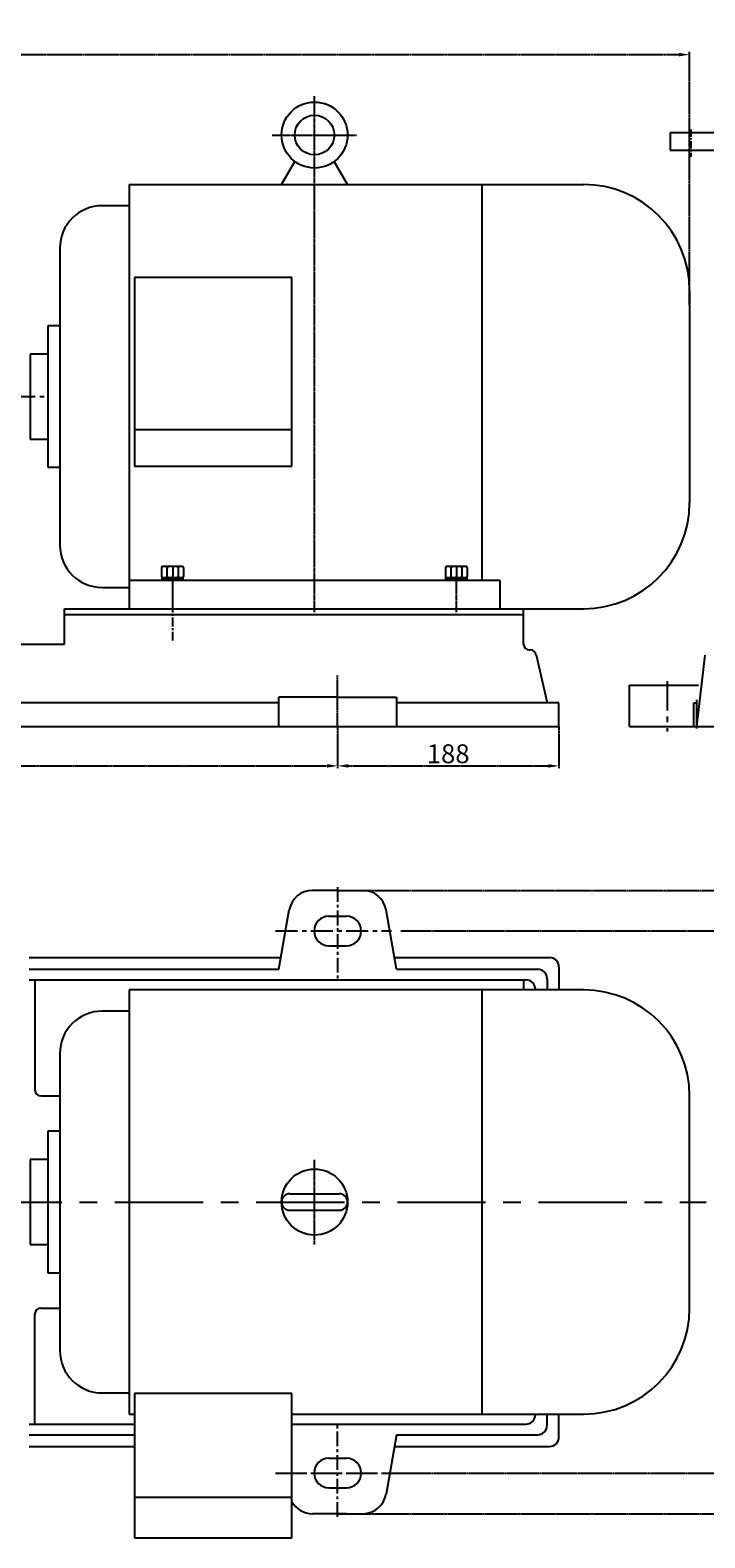
# Model space of a CAD drawing. Extents: x 17232 to 19620, y -2515 to -1204.
# Drawn here: x 18239 to 18812, y -2488 to -1209 of the extents above; entities that cross this region are included whole.
import ezdxf

# ---------------------------------------------------------------- set-up
doc = ezdxf.new("R2010")
doc.units = 0
doc.header["$MEASUREMENT"] = 0
doc.linetypes.add('CENTER', pattern=[2, 1.25, -0.25, 0.25, -0.25])
doc.linetypes.add('YSYWPCG_CENTER', pattern=[0.7, 0.5, -0.1, 0, -0.1])
doc.layers.get('0').update_dxf_attribs({"linetype": 'CONTINUOUS'})
doc.layers.get('DEFPOINTS').update_dxf_attribs({"linetype": 'CONTINUOUS'})
for name, color, linetype in [('1', 7, 'CONTINUOUS'), ('2', 1, 'CONTINUOUS'), ('5', 4, 'CENTER'), ('YSYWPCG_CENTER', 4, 'YSYWPCG_CENTER')]:
    doc.layers.add(name, color=color, linetype=linetype)
doc.styles.add('样式 1', font='txt.shx', dxfattribs={"width": 0.65, "height": 16})
doc.dimstyles.new('副本 (3)STANDARD', dxfattribs={"dimscale": 1.5, "dimtxt": 6, "dimasz": 6, "dimexe": 1.5, "dimexo": 0, "dimgap": 1.5, "dimtad": 1, "dimtoh": 1, "dimdec": 0, "dimzin": 0, "dimdsep": 46, "dimtxsty": '样式 1', "dimcen": 0, "dimclrd": 1, "dimclre": 1, "dimclrt": 1, "dimadec": 0, "dimazin": 0, "dimtfac": 1, "dimtdec": 0, "dimtmove": 2, "dimatfit": 3, "dimfxl": 0, "dimtolj": 1, "dimtzin": 0, "dimarcsym": 0})

# ---------------------------------------------------------------- blocks, each defined once
blk = doc.blocks.new('*D16')
at = {"layer": '5', "color": 1, "lineweight": -2, "transparency": 16777216}
for p, q in [((18554.4, -1973.5), (18848.1, -1973.5)), ((18845.8, -2424.5), (18845.8, -1982.5)), ((18554.4, -2433.5), (18848.1, -2433.5))]:
    blk.add_line(p, q, dxfattribs=at)
at = {"layer": '5', "color": 1, "transparency": 16777216}
for points in [[(18844.3, -1982.5), (18847.3, -1982.5), (18845.8, -1973.5)], [(18844.3, -2424.5), (18847.3, -2424.5), (18845.8, -2433.5)]]:
    blk.add_solid(points, dxfattribs=at)
at = {"layer": 'DEFPOINTS', "color": 0, "transparency": 16777216}
for p in [(18554.4, -1973.5), (18845.8, -1973.5), (18554.4, -2433.5)]:
    blk.add_point(p, dxfattribs=at)
at = {"layer": '5', "color": 1, "transparency": 16777216, "insert": (18835.6, -2203.5), "char_height": 16, "attachment_point": 5, "rotation": 90, "style": '样式 1'}
blk.add_mtext('\\A1;460', dxfattribs=at)
blk = doc.blocks.new('*D17')
at = {"layer": '5', "color": 1, "lineweight": -2, "transparency": 16777216}
for p, q in [((18522, -1939), (18893.7, -1939)), ((18891.4, -2459), (18891.4, -1948)), ((18522, -2468), (18893.7, -2468))]:
    blk.add_line(p, q, dxfattribs=at)
at = {"layer": '5', "color": 1, "transparency": 16777216}
for points in [[(18889.9, -1948), (18892.9, -1948), (18891.4, -1939)], [(18889.9, -2459), (18892.9, -2459), (18891.4, -2468)]]:
    blk.add_solid(points, dxfattribs=at)
at = {"layer": 'DEFPOINTS', "color": 0, "transparency": 16777216}
for p in [(18522, -1939), (18891.4, -1939), (18522, -2468)]:
    blk.add_point(p, dxfattribs=at)
at = {"layer": '5', "color": 1, "transparency": 16777216, "insert": (18881.2, -2203.5), "char_height": 16, "attachment_point": 5, "rotation": 90, "style": '样式 1'}
blk.add_mtext('\\A1;529', dxfattribs=at)
blk = doc.blocks.new('*D20')
at = {"layer": '5', "color": 1, "lineweight": -2, "transparency": 16777216}
for p, q in [((17796.5, -1800), (17796.5, -1835.6)), ((18500.6, -1800), (18500.6, -1835.6)), ((17805.5, -1833.4), (18491.6, -1833.4))]:
    blk.add_line(p, q, dxfattribs=at)
at = {"layer": '5', "color": 1, "transparency": 16777216}
for points in [[(17805.5, -1831.9), (17805.5, -1834.9), (17796.5, -1833.4)], [(18491.6, -1831.9), (18491.6, -1834.9), (18500.6, -1833.4)]]:
    blk.add_solid(points, dxfattribs=at)
at = {"layer": 'DEFPOINTS', "color": 0, "transparency": 16777216}
for p in [(17796.5, -1800), (18500.6, -1800), (18500.6, -1833.4)]:
    blk.add_point(p, dxfattribs=at)
at = {"layer": '5', "color": 1, "transparency": 16777216, "insert": (18148.5, -1823.1), "char_height": 16, "attachment_point": 5, "style": '样式 1'}
blk.add_mtext('\\A1;704', dxfattribs=at)
blk = doc.blocks.new('*D21')
at = {"layer": '5', "color": 1, "lineweight": -2, "transparency": 16777216}
for p, q in [((18500.6, -1800), (18500.6, -1835.6)), ((18688.5, -1800), (18688.5, -1835.6)), ((18509.6, -1833.4), (18679.5, -1833.4))]:
    blk.add_line(p, q, dxfattribs=at)
at = {"layer": '5', "color": 1, "transparency": 16777216}
for points in [[(18509.6, -1831.9), (18509.6, -1834.9), (18500.6, -1833.4)], [(18679.5, -1831.9), (18679.5, -1834.9), (18688.5, -1833.4)]]:
    blk.add_solid(points, dxfattribs=at)
at = {"layer": 'DEFPOINTS', "color": 0, "transparency": 16777216}
for p in [(18500.6, -1800), (18688.5, -1800), (18688.5, -1833.4)]:
    blk.add_point(p, dxfattribs=at)
at = {"layer": '5', "color": 1, "transparency": 16777216, "insert": (18594.5, -1823.1), "char_height": 16, "attachment_point": 5, "style": '样式 1'}
blk.add_mtext('\\A1;188', dxfattribs=at)
blk = doc.blocks.new('*D24')
at = {"layer": '5', "color": 1, "lineweight": -2, "transparency": 16777216}
for p, q in [((17357, -1442.5), (17357, -1227.5)), ((18799.5, -1442.5), (18799.5, -1227.5)), ((17366, -1229.8), (18790.5, -1229.8))]:
    blk.add_line(p, q, dxfattribs=at)
at = {"layer": '5', "color": 1, "transparency": 16777216}
for points in [[(17366, -1228.3), (17366, -1231.3), (17357, -1229.8)], [(18790.5, -1228.3), (18790.5, -1231.3), (18799.5, -1229.8)]]:
    blk.add_solid(points, dxfattribs=at)
at = {"layer": 'DEFPOINTS', "color": 0, "transparency": 16777216}
for p in [(18799.5, -1229.8), (17357, -1442.5), (18799.5, -1442.5)]:
    blk.add_point(p, dxfattribs=at)
at = {"layer": '5', "color": 1, "transparency": 16777216, "insert": (18078.3, -1219.5), "char_height": 16, "attachment_point": 5, "style": '样式 1'}
blk.add_mtext('\\A1;1443', dxfattribs=at)
blk = doc.blocks.new('A$C1BF945D4')
at = {"layer": '1'}
for p, q in [((3, 18), (1.4, 18)), ((1.4, 9), (1.4, 18)), ((3, 14.2), (1.4, 14.2)), ((3, 9), (3, 18)), ((1.4, 9), (1.4, 0)), ((3, 3.7), (1.4, 3.7)), ((3, 9), (3, 0)), ((3, 0), (1.4, 0))]:
    blk.add_line(p, q, dxfattribs=at)
at = {"layer": '5', "ltscale": 8}
blk.add_line((3.5, 9), (0, 9), dxfattribs=at)
blk = doc.blocks.new('A$C35A8160B')
at = {"layer": '1'}
for p, q in [((0.8, 17.6), (0.8, 1)), ((1.8, 18.6), (9.4, 18.6)), ((1.8, 14), (9.4, 14)), ((1.8, 14), (7.2, 14)), ((10.4, 17.6), (10.4, 1)), ((9.4, 4.8), (1.8, 4.8)), ((1.8, 0), (9.4, 0))]:
    blk.add_line(p, q, dxfattribs=at)
for centre, start, end in [((1.8, 17.6), 90, 180), ((1.8, 15), 180, 270), ((1.8, 13), 90, 180), ((9.4, 17.6), 0, 90), ((9.4, 15), 270, 360), ((9.4, 13), 0, 90), ((1.8, 5.8), 180, 270), ((1.8, 3.8), 90, 180), ((1.8, 1), 180, 270), ((9.4, 5.8), 270, 0), ((9.4, 3.8), 360, 90), ((9.4, 1), 270, 0)]:
    blk.add_arc(centre, 1, start, end, dxfattribs=at)
at = {"layer": '5', "ltscale": 8}
blk.add_line((0, 9.4), (11.5, 9.4), dxfattribs=at)

msp = doc.modelspace()

# ---------------------------------------------------------------- linework, layer by layer
for p, q in [((18453, -1340), (18464.3, -1320.5)), ((18509, -1340), (18497.7, -1320.5)), ((18323.5, -1340), (18323.5, -1700)), ((18323.5, -1340), (18709.5, -1340)), ((18623.1, -1340), (18623.1, -1676)), ((18323.5, -1358), (18300.7, -1358)), ((18264.7, -1394), (18264.7, -1646)), ((18328.2, -1419), (18328.2, -1578.9)), ((18461.8, -1419), (18328.2, -1419)), ((18461.8, -1578.9), (18461.8, -1419)), ((18799.5, -1430), (18799.5, -1610)), ((18254.6, -1460), (18254.6, -1580)), ((18264.7, -1460), (18254.6, -1460)), ((18254.6, -1484), (18239.5, -1484)), ((18239.5, -1484), (18239.5, -1556)), ((18239.5, -1496), (18239.4, -1496)), ((18239.4, -1544), (18239.5, -1544)), ((18461.8, -1548.1), (18328.2, -1548.1)), ((18239.5, -1556), (18254.6, -1556)), ((18254.6, -1580), (18264.7, -1580)), ((18328.2, -1578.9), (18461.8, -1578.9)), ((18638.5, -1676), (18323.5, -1676)), ((18638.5, -1700), (18638.5, -1676)), ((18300.7, -1682), (18323.5, -1682)), ((18323.5, -1700), (18709.5, -1700)), ((18323.5, -2023.5), (18323.5, -2383.5)), ((18709.5, -2023.5), (18323.5, -2023.5)), ((18623.1, -2023.5), (18623.1, -2383.5)), ((18323.5, -2041.5), (18300.7, -2041.5)), ((18264.7, -2077.5), (18264.7, -2329.5)), ((18799.5, -2293.5), (18799.5, -2113.5)), ((18264.7, -2143.5), (18254.6, -2143.5)), ((18254.6, -2143.5), (18254.6, -2263.5)), ((18254.6, -2167.5), (18239.5, -2167.5)), ((18239.5, -2167.5), (18239.5, -2239.5)), ((18460, -2196.5), (18502, -2196.5)), ((18460, -2210.5), (18502, -2210.5)), ((18239.5, -2239.5), (18254.6, -2239.5)), ((18254.6, -2263.5), (18264.7, -2263.5)), ((18300.7, -2365.5), (18323.5, -2365.5)), ((18328.2, -2366), (18328.2, -2488.5)), ((18461.8, -2366), (18328.2, -2366)), ((18461.8, -2488.5), (18461.8, -2366)), ((18323.5, -2383.5), (18328.2, -2383.5)), ((18461.8, -2383.5), (18709.5, -2383.5)), ((18328.2, -2453.9), (18461.8, -2453.9)), ((18328.2, -2488.5), (18461.8, -2488.5))]:
    msp.add_line(p, q)
for centre, radius in [((18481, -1298), 28), ((18481, -1298), 16.8), ((18481, -2203.5), 28)]:
    msp.add_circle(centre, radius)
for centre, radius, start, end in [((18709.5, -1430), 90, 0, 90), ((18300.7, -1394), 36, 90, 180), ((18709.5, -1610), 90, 270, 0), ((18300.7, -1646), 36, 180, 270), ((18709.5, -2113.5), 90, 0, 90), ((18300.7, -2077.5), 36, 90, 180), ((18460, -2203.5), 7, 90, 270), ((18460, -2203.5), 7, 90, 270), ((18460, -2203.5), 7, 90, 270), ((18502, -2203.5), 7, 270, 90), ((18709.5, -2293.5), 90, 270, 0), ((18300.7, -2329.5), 36, 180, 270)]:
    msp.add_arc(centre, radius, start, end)
at = {"layer": '1'}
for p, q in [((18783, -1296), (18880.5, -1296)), ((18783, -1296), (18783, -1311)), ((18783, -1311), (18880.5, -1311)), ((18268.5, -1700), (18658.5, -1700)), ((18268.5, -1730), (18268.5, -1700)), ((18268.5, -1730), (18268.5, -1700)), ((18658.5, -1730), (18658.5, -1700)), ((18268.5, -1705), (18658.5, -1705)), ((17626.8, -1730), (18268.5, -1730)), ((17626.8, -1730), (18243.5, -1730)), ((18663.5, -1735), (18664.2, -1735)), ((18663.5, -1735), (18664.2, -1735)), ((18669.2, -1739.2), (18678.5, -1780)), ((18812.5, -1739.4), (18805.4, -1800)), ((18748.5, -1765), (18807.1, -1765)), ((18748.5, -1800), (18748.5, -1765)), ((18450.6, -1800), (18450.6, -1775)), ((18500.6, -1775), (18450.6, -1775)), ((18500.6, -1775), (18550.6, -1775)), ((18550.6, -1775), (18550.6, -1800)), ((18450.6, -1780), (17846.5, -1780)), ((18688.5, -1780), (18550.6, -1780)), ((18688.5, -1800), (18688.5, -1780)), ((18803, -1800), (18803, -1780)), ((18803, -1780), (18805.4, -1780)), ((18805.4, -1780), (18805.4, -1800)), ((17608.5, -1800), (18688.5, -1800)), ((17608.5, -1800), (18688.5, -1800)), ((18748.5, -1800), (18911.9, -1800)), ((18500.6, -1939), (18479.2, -1939)), ((18500.6, -1939), (18522, -1939)), ((18450.6, -2006), (18459.5, -1955.5)), ((18550.6, -2006), (18541.7, -1955.5)), ((18238.5, -1996), (18452.3, -1996)), ((18238.5, -2006), (18450.6, -2006)), ((18548.8, -1996), (18680.5, -1996)), ((18550.6, -2006), (18670.5, -2006)), ((18688.5, -2004), (18688.5, -2023.5)), ((18238.5, -2015), (18660.5, -2015)), ((18243.5, -2015), (18243.5, -2108.5)), ((18658.5, -2015), (18658.5, -2023.5)), ((18678.5, -2014), (18678.5, -2023.5)), ((18668.5, -2023), (18668.5, -2023.5)), ((18248.5, -2113.5), (18264.7, -2113.5)), ((18243.5, -2392), (18243.5, -2298.5)), ((18248.5, -2293.5), (18264.7, -2293.5)), ((18238.5, -2392), (18328.2, -2392)), ((18461.8, -2392), (18660.5, -2392)), ((18668.5, -2384), (18668.5, -2383.5)), ((18678.5, -2393), (18678.5, -2383.5)), ((18688.5, -2403), (18688.5, -2383.5)), ((18238.5, -2401), (18328.2, -2401)), ((18550.6, -2401), (18541.7, -2451.5)), ((18550.6, -2401), (18670.5, -2401)), ((18238.5, -2411), (18328.2, -2411)), ((18548.8, -2411), (18680.5, -2411)), ((18500.6, -2468), (18479.2, -2468)), ((18508.5, -2468), (18487.1, -2468)), ((18500.6, -2468), (18522, -2468))]:
    msp.add_line(p, q, dxfattribs=at)
at = {"layer": '1', "ltscale": 50}
msp.add_line((18580.5, -1700), (18620.5, -1700), dxfattribs=at)
at = {"layer": '1', "ltscale": 14}
for p, q in [((18493.1, -1961), (18508.1, -1961)), ((18493.1, -1986), (18508.1, -1986)), ((18493.1, -2421), (18508.1, -2421)), ((18493.1, -2446), (18508.1, -2446))]:
    msp.add_line(p, q, dxfattribs=at)
at = {"layer": '1'}
for centre, radius, start, end in [((18663.5, -1730), 5, 180, 270), ((18664.2, -1740), 5, 8.7462, 90), ((18479.2, -1959), 20, 90, 170), ((18522, -1959), 20, 10, 90), ((18670.5, -2014), 8, 0, 90), ((18680.5, -2004), 8, 0, 90), ((18660.5, -2023), 8, 0, 90), ((18248.5, -2108.5), 5, 180, 270), ((18248.5, -2298.5), 5, 90, 180), ((18660.5, -2384), 8, 270, 0), ((18670.5, -2393), 8, 270, 0), ((18680.5, -2403), 8, 270, 0), ((18522, -2448), 20, 270, 350), ((18479.2, -2448), 20, 209.7068, 270)]:
    msp.add_arc(centre, radius, start, end, dxfattribs=at)
at = {"layer": '1', "ltscale": 14}
for centre, start, end in [((18493.1, -1973.5), 90, 180), ((18508.1, -1973.5), 0, 90), ((18493.1, -1973.5), 180, 270), ((18508.1, -1973.5), 270, 0), ((18493.1, -2433.5), 90, 180), ((18508.1, -2433.5), 0, 90), ((18493.1, -2433.5), 180, 270), ((18508.1, -2433.5), 270, 0)]:
    msp.add_arc(centre, 12.5, start, end, dxfattribs=at)
at = {"layer": '5', "ltscale": 5}
msp.add_line((18800.5, -1293.2), (18800.5, -1316.5), dxfattribs=at)
at = {"layer": '5', "ltscale": 15}
for p, q in [((17355.1, -1520), (18254.1, -1520)), ((18447.9, -1973.5), (18546.4, -1973.5)), ((18447.9, -2433.5), (18546.4, -2433.5)), ((18455.8, -2433.5), (18554.4, -2433.5))]:
    msp.add_line(p, q, dxfattribs=at)
at = {"layer": '5', "ltscale": 6}
msp.add_line((18360.5, -1727.1), (18360.5, -1670.9), dxfattribs=at)
at = {"layer": '5'}
msp.add_line((18500.6, -1800), (18500.6, -1756.6), dxfattribs=at)
at = {"layer": '5', "ltscale": 20}
for p, q in [((18780.5, -1761.4), (18780.5, -1804.3)), ((18805.5, -1777.2), (18805.5, -1801.6))]:
    msp.add_line(p, q, dxfattribs=at)
at = {"layer": '5', "ltscale": 10}
for p, q in [((18500.6, -1936.2), (18500.6, -2016.1)), ((18500.6, -2470.8), (18500.6, -2390.9))]:
    msp.add_line(p, q, dxfattribs=at)
at = {"layer": '5', "ltscale": 60}
msp.add_line((17591.3, -2203.5), (18813.7, -2203.5), dxfattribs=at)
at = {"layer": 'YSYWPCG_CENTER'}
for p, q in [((18481, -1703), (18481, -1265)), ((18445, -1298), (18517, -1298)), ((18360.5, -1703), (18360.5, -1673)), ((18601.5, -1703), (18601.5, -1673)), ((18481, -2239.5), (18481, -2167.5))]:
    msp.add_line(p, q, dxfattribs=at)

# ---------------------------------------------------------------- block references
at = {"layer": '2', "rotation": 270}
for name, p in [('A$C35A8160B', (18351.1, -1663.4)), ('A$C1BF945D4', (18351.5, -1672.5)), ('A$C35A8160B', (18592.1, -1663.4)), ('A$C1BF945D4', (18592.5, -1672.5))]:
    msp.add_blockref(name, p, dxfattribs=at)

# ---------------------------------------------------------------- dimensions: what is measured, and where the dimension line sits
at = {"layer": '5'}
for base, p1, p2, picture, middle in [((18799.5, -1229.7680286), (17357, -1442.4945706), (18799.5, -1442.4945706), '*D24', (18078.25, -1219.5180286)), ((18500.6, -1833.4), (17796.5, -1800), (18500.6, -1800), '*D20', (18148.5, -1823.1)), ((18688.5, -1833.4), (18500.6, -1800), (18688.5, -1800), '*D21', (18594.5, -1823.1))]:
    dim = msp.add_linear_dim(base=base, p1=p1, p2=p2, dimstyle='副本 (3)STANDARD', dxfattribs=at)
    dim.commit()
    dim.dimension.update_dxf_attribs({"geometry": picture, "text_midpoint": middle})
for base, p1, p2, picture, middle in [((18891.4, -1939), (18522, -2468), (18522, -1939), '*D17', (18881.2, -2203.5)), ((18845.8, -1973.5), (18554.4, -2433.5), (18554.4, -1973.5), '*D16', (18835.6, -2203.5))]:
    dim = msp.add_linear_dim(base=base, p1=p1, p2=p2, angle=90, dimstyle='副本 (3)STANDARD', dxfattribs=at)
    dim.commit()
    dim.dimension.update_dxf_attribs({"geometry": picture, "text_midpoint": middle})

doc.saveas('drawing.dxf')
